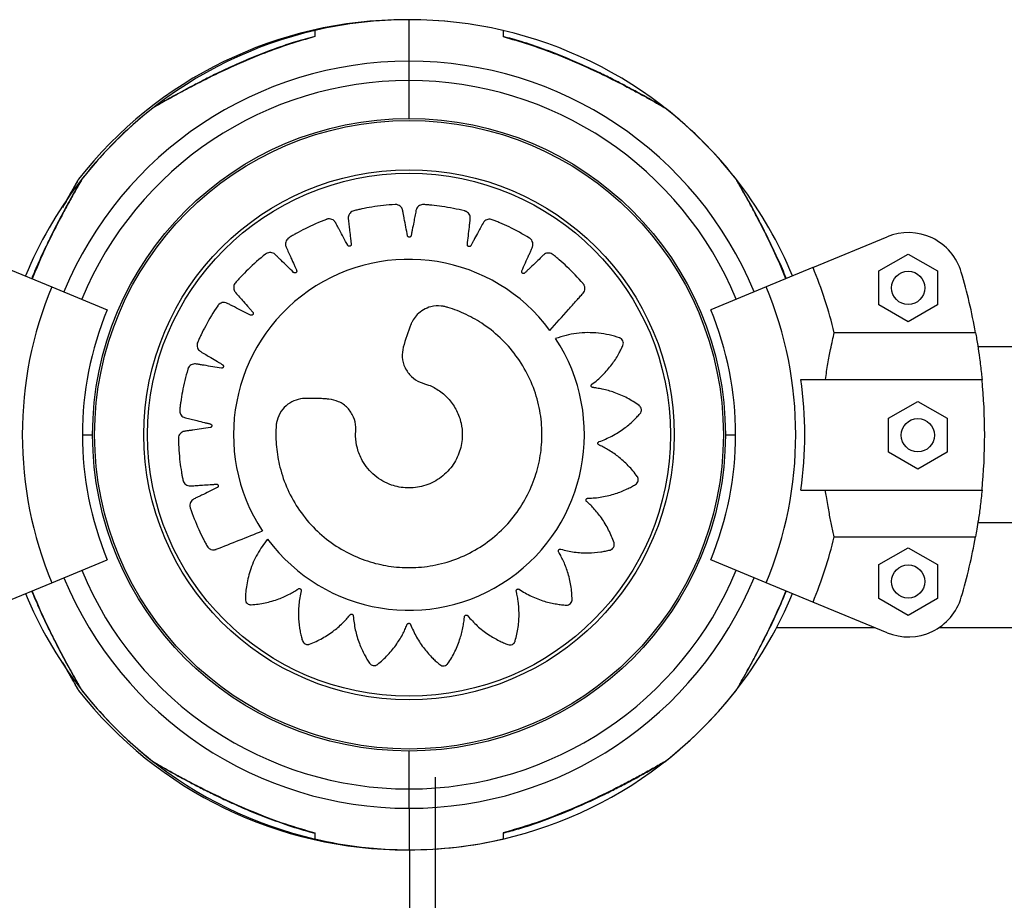
# Model space of a CAD drawing. Units: millimetres. Extents: x 73 to 189, y 81 to 164.
# Drawn here: x 100 to 102, y 132 to 134 of the extents above; entities that cross this region are included whole.
import ezdxf

# ---------------------------------------------------------------- set-up
doc = ezdxf.new("R2010")
doc.units = ezdxf.units.MM
doc.linetypes.add('CENTERX2', pattern=[20.32, 12.7, -2.54, 2.54, -2.54])

msp = doc.modelspace()

# ---------------------------------------------------------------- linework, layer by layer
at = {"color": 7, "linetype": 'Continuous', "lineweight": 25}
for p, q in [((101.0375, 133.8445), (101.0345, 133.8445)), ((101.0405, 133.7695), (101.0405, 133.8445)), ((101.0405, 133.7345), (101.0405, 133.7695)), ((101.0405, 133.666), (101.0405, 133.7345)), ((101.0155, 133.666), (101.0155, 133.6654)), ((101.0655, 133.6654), (101.0655, 133.666)), ((101.7703, 133.3968), (101.904, 133.4522)), ((101.8893, 133.3904), (101.9423, 133.421)), ((101.9423, 133.421), (101.9953, 133.3904)), ((100.3106, 133.3968), (100.395, 133.3618)), ((101.7703, 133.3968), (101.6859, 133.3618)), ((101.8893, 133.3292), (101.8893, 133.3904)), ((101.9953, 133.3904), (101.9953, 133.3292)), ((100.395, 133.3618), (100.4954, 133.3203)), ((101.6859, 133.3618), (101.5856, 133.3203)), ((101.9423, 133.2986), (101.8893, 133.3292)), ((101.9953, 133.3292), (101.9423, 133.2986)), ((102.064, 133.2787), (101.8087, 133.2787)), ((102.2669, 133.2532), (102.0683, 133.2532)), ((101.7484, 133.1945), (102.0757, 133.1945)), ((101.9066, 133.1242), (101.9596, 133.1548)), ((101.9596, 133.1548), (102.0126, 133.1242)), ((101.9066, 133.063), (101.9066, 133.1242)), ((102.0126, 133.1242), (102.0126, 133.063)), ((100.4505, 133.0945), (100.469, 133.0945)), ((101.612, 133.0945), (101.6305, 133.0945)), ((101.9596, 133.0324), (101.9066, 133.063)), ((102.0126, 133.063), (101.9596, 133.0324)), ((101.7484, 132.9945), (102.0757, 132.9945)), ((102.0683, 132.9357), (102.2669, 132.9357)), ((101.8087, 132.9103), (102.064, 132.9103)), ((101.8893, 132.8598), (101.9423, 132.8904)), ((101.9423, 132.8904), (101.9953, 132.8598)), ((100.395, 132.8271), (100.4954, 132.8687)), ((101.6859, 132.8271), (101.5856, 132.8687)), ((101.8893, 132.7986), (101.8893, 132.8598)), ((101.9953, 132.8598), (101.9953, 132.7986)), ((100.3106, 132.7922), (100.395, 132.8271)), ((101.7703, 132.7922), (101.6859, 132.8271)), ((101.904, 132.7368), (101.7703, 132.7922)), ((101.9423, 132.768), (101.8893, 132.7986)), ((101.9953, 132.7986), (101.9423, 132.768)), ((101.7045, 132.7459), (101.882, 132.7459)), ((101.9976, 132.7459), (128.1406, 132.7459)), ((101.0405, 132.4545), (101.0405, 132.523)), ((101.0405, 132.4195), (101.0405, 132.4545)), ((101.0405, 132.4195), (101.0405, 132.3445)), ((100.8705, 132.3751), (100.8705, 132.3747)), ((101.2105, 132.3751), (101.2105, 132.3748)), ((101.0422, 122.3445), (101.0422, 132.3445)), ((101.0879, 132.346), (101.0879, 122.343))]:
    msp.add_line(p, q, dxfattribs=at)
at = {"color": 7, "linetype": 'CENTERX2'}
msp.add_line((101.0879, 132.476), (101.0879, 122.213), dxfattribs=at)
at = {"color": 7, "linetype": 'Continuous', "lineweight": 25}
for centre, radius in [((101.0405, 133.0945), 0.5715), ((101.0405, 133.0945), 0.5679), ((101.0405, 133.0945), 0.4789), ((101.0405, 133.0945), 0.4725), ((101.9423, 133.3598), 0.03), ((101.9596, 133.0936), 0.03), ((101.9423, 132.8292), 0.03)]:
    msp.add_circle(centre, radius, dxfattribs=at)
for centre, radius, start, end in [((101.0345, 133.0945), 0.75, 90, 141.975), ((101.0405, 133.0945), 0.75, 90, 141.975), ((101.0405, 133.0945), 0.75, 90, 103.0998), ((101.0405, 133.0945), 0.75, 38.0249, 90), ((101.0405, 133.0945), 0.75, 76.9002, 90), ((101.0405, 133.0945), 0.675, 22.5, 157.5), ((101.0405, 133.0945), 0.675, 90, 157.5), ((101.0405, 133.0945), 0.675, 22.5, 90), ((101.0405, 133.0945), 0.64, 22.5, 157.5), ((101.0405, 133.0945), 0.64, 90, 157.5), ((101.0405, 133.0945), 0.64, 22.5, 90), ((101.0405, 133.0945), 0.75, 128.0249, 157.5), ((101.0405, 133.0945), 0.75, 22.5, 51.975), ((101.9423, 133.3598), 0.1, 16.3931, 112.5), ((101.0403, 133.0947), 0.3168, 36.4831, 213.346), ((101.0405, 133.0945), 0.79, 13.4824, 22.5), ((101.0405, 133.0945), 1.04, 10.2011, 16.3931), ((101.0405, 133.0945), 0.6986, 157.5, 202.5), ((101.0405, 133.0945), 0.6986, 337.5, 22.5), ((101.0405, 133.0945), 0.59, 157.5, 202.5), ((101.0405, 133.0945), 0.59, 337.5, 22.5), ((101.0401, 133.0945), 0.3172, 216.4759, 33.2806), ((101.0405, 133.0945), 0.715, 351.9603, 8.0397), ((101.0405, 133.0945), 1.04, 354.4823, 5.5177), ((101.0405, 133.0945), 0.79, 337.5, 346.5176), ((101.0405, 133.0945), 1.04, 343.6069, 349.7989), ((101.0405, 133.0945), 0.675, 202.5, 270), ((101.0405, 133.0945), 0.675, 202.5, 337.5), ((101.0405, 133.0945), 0.64, 202.5, 270), ((101.0405, 133.0945), 0.64, 202.5, 337.5), ((101.0405, 133.0945), 0.64, 270, 337.5), ((101.0405, 133.0945), 0.675, 270, 337.5), ((101.0405, 133.0945), 0.75, 202.5, 231.975), ((101.0405, 133.0945), 0.75, 308.0249, 337.5), ((101.9423, 132.8292), 0.1, 247.5, 343.6069), ((101.0345, 133.0945), 0.75, 218.0249, 270.2267), ((101.0405, 133.0945), 0.75, 218.0249, 321.975), ((101.0405, 133.0945), 0.75, 256.9002, 270), ((101.0405, 133.0945), 0.75, 270, 283.0999)]:
    msp.add_arc(centre, radius, start, end, dxfattribs=at)
for points, knots in [([(100.8705, 133.825), (100.8705, 133.8245), (100.8705, 133.8236), (100.8705, 133.8171), (100.8705, 133.8139)], [0, 0, 0, 0, 0.49568, 1, 1, 1, 1]), ([(100.8705, 133.8143), (100.8705, 133.8143), (100.8705, 133.8145), (100.8705, 133.8141), (100.8705, 133.8139)], [0, 0, 0, 0, 0.383111, 1, 1, 1, 1]), ([(101.2105, 133.825), (101.2105, 133.8245), (101.2105, 133.8236), (101.2105, 133.8171), (101.2105, 133.8139)], [0, 0, 0, 0, 0.495664, 1, 1, 1, 1]), ([(101.2105, 133.8143), (101.2105, 133.8143), (101.2105, 133.8145), (101.2105, 133.8141), (101.2105, 133.8139)], [0, 0, 0, 0, 0.383672, 1, 1, 1, 1]), ([(100.8705, 133.8139), (100.8552, 133.8095), (100.8247, 133.8008), (100.7794, 133.7843), (100.7343, 133.7657), (100.6894, 133.7449), (100.6529, 133.7264), (100.625, 133.7115), (100.6053, 133.7006), (100.5899, 133.6919), (100.5801, 133.6862), (100.579, 133.6856), (100.5785, 133.6853)], [0, 0, 0, 0, 0.132856, 0.265683, 0.40197, 0.538128, 0.679412, 0.750263, 0.822571, 0.896483, 0.950626, 1, 1, 1, 1]), ([(100.8705, 133.8142), (100.8587, 133.811), (100.8314, 133.8037), (100.7924, 133.7899), (100.7541, 133.7748), (100.7206, 133.7601), (100.6905, 133.7459), (100.6644, 133.7328), (100.6429, 133.7215), (100.6256, 133.7122), (100.6112, 133.7042), (100.5999, 133.6979), (100.5922, 133.6935), (100.5894, 133.6918), (100.5886, 133.6914)], [0, 0, 0, 0, 0.112979, 0.26115, 0.381617, 0.491673, 0.597353, 0.690389, 0.764733, 0.829084, 0.886174, 0.938641, 0.983341, 1, 1, 1, 1]), ([(101.4931, 133.691), (101.4928, 133.6911), (101.4911, 133.6921), (101.4852, 133.6955), (101.476, 133.7007), (101.4637, 133.7076), (101.4485, 133.7159), (101.4305, 133.7256), (101.4091, 133.7366), (101.3831, 133.7495), (101.353, 133.7634), (101.3192, 133.7779), (101.2825, 133.7921), (101.246, 133.8047), (101.2213, 133.8112), (101.2104, 133.8142)], [0, 0, 0, 0, 0.006265, 0.045387, 0.088419, 0.14243, 0.200741, 0.266004, 0.340687, 0.427862, 0.535689, 0.645472, 0.764589, 0.89615, 1, 1, 1, 1]), ([(101.2105, 133.8139), (101.2257, 133.8095), (101.2562, 133.8008), (101.3016, 133.7843), (101.3466, 133.7657), (101.3916, 133.7449), (101.4281, 133.7264), (101.456, 133.7115), (101.4757, 133.7006), (101.491, 133.6919), (101.5008, 133.6862), (101.5019, 133.6856), (101.5025, 133.6853)], [0, 0, 0, 0, 0.132856, 0.265684, 0.40197, 0.538128, 0.679413, 0.750263, 0.822571, 0.896484, 0.950626, 1, 1, 1, 1]), ([(100.4452, 133.5491), (100.445, 133.5489), (100.4442, 133.5474), (100.4411, 133.5421), (100.4363, 133.5338), (100.43, 133.5225), (100.4221, 133.5083), (100.4126, 133.4907), (100.4017, 133.4697), (100.3894, 133.4451), (100.3763, 133.4173), (100.3658, 133.3943), (100.3603, 133.3802), (100.3589, 133.3768)], [0, 0, 0, 0, 0.011304, 0.070321, 0.131399, 0.20834, 0.294241, 0.392875, 0.51211, 0.643493, 0.787256, 0.947735, 1, 1, 1, 1]), ([(100.4497, 133.5565), (100.4497, 133.5565), (100.4502, 133.5575), (100.4481, 133.5537), (100.4421, 133.5434), (100.4314, 133.5244), (100.4185, 133.5007), (100.4013, 133.468), (100.3807, 133.4265), (100.3664, 133.3926), (100.3596, 133.3765)], [0, 0, 0, 0, 0.00182, 0.077409, 0.165294, 0.299146, 0.41911, 0.542119, 0.783548, 1, 1, 1, 1]), ([(100.4392, 133.5491), (100.4391, 133.5489), (100.4382, 133.5474), (100.4352, 133.5421), (100.4304, 133.5338), (100.424, 133.5225), (100.4185, 133.5126), (100.4152, 133.5064), (100.4146, 133.5053)], [0, 0, 0, 0, 0.035894, 0.223288, 0.417227, 0.661535, 0.934294, 1, 1, 1, 1]), ([(100.4437, 133.5565), (100.4438, 133.5565), (100.4443, 133.5575), (100.4422, 133.5538), (100.4362, 133.5434), (100.4268, 133.5269), (100.4196, 133.5135), (100.4169, 133.5085)], [0, 0, 0, 0, 0.004827, 0.205264, 0.438308, 0.79324, 1, 1, 1, 1]), ([(100.4439, 133.5565), (100.4435, 133.556), (100.4428, 133.5552), (100.4422, 133.5542), (100.442, 133.5538), (100.4419, 133.5537), (100.4418, 133.5536), (100.4418, 133.5536), (100.4417, 133.5535), (100.4416, 133.5532), (100.4406, 133.5515), (100.4387, 133.5482), (100.437, 133.5453), (100.4367, 133.5447)], [0, 0, 0, 0, 0.051944, 0.083993, 0.0912, 0.095907, 0.101075, 0.109617, 0.129546, 0.210975, 0.552393, 0.916551, 1, 1, 1, 1]), ([(100.4417, 133.5534), (100.4417, 133.5534), (100.4416, 133.5533), (100.4411, 133.5524), (100.4399, 133.5503), (100.4392, 133.5491)], [0, 0, 0, 0, 0.101062, 0.51335, 1, 1, 1, 1]), ([(101.7213, 133.3765), (101.718, 133.3845), (101.7086, 133.4077), (101.6908, 133.4455), (101.6724, 133.4821), (101.6575, 133.51), (101.6466, 133.5297), (101.6379, 133.545), (101.6322, 133.5548), (101.6316, 133.5559), (101.6313, 133.5565)], [0, 0, 0, 0, 0.107571, 0.310757, 0.521593, 0.627321, 0.735225, 0.845523, 0.926319, 1, 1, 1, 1]), ([(101.7221, 133.3768), (101.7215, 133.3785), (101.7164, 133.3913), (101.7061, 133.4143), (101.6919, 133.4445), (101.6788, 133.4705), (101.6675, 133.492), (101.6582, 133.5094), (101.6502, 133.5238), (101.6439, 133.5351), (101.6395, 133.5427), (101.6378, 133.5456), (101.6374, 133.5464)], [0, 0, 0, 0, 0.025992, 0.19934, 0.365794, 0.512336, 0.629433, 0.730792, 0.820714, 0.903354, 0.973761, 1, 1, 1, 1]), ([(101.2951, 133.2831), (101.3062, 133.2956), (101.3223, 133.3136), (101.3394, 133.3327), (101.3462, 133.3404), (101.3491, 133.3436), (101.352, 133.3469), (101.355, 133.3501), (101.3577, 133.354), (101.3586, 133.3591), (101.3577, 133.3633), (101.3563, 133.3659), (101.3556, 133.3669), (101.3553, 133.3674), (101.3551, 133.3675), (101.355, 133.3676), (101.355, 133.3676), (101.355, 133.3677), (101.355, 133.3677), (101.355, 133.3677), (101.3458, 133.3783), (101.3317, 133.3929), (101.3157, 133.4073), (101.3092, 133.4129), (101.3064, 133.4152), (101.3035, 133.4175), (101.3007, 133.42), (101.2974, 133.4221), (101.2933, 133.423), (101.2891, 133.4226), (101.2855, 133.4211), (101.281, 133.4172), (101.2754, 133.4114), (101.2668, 133.4033), (101.2594, 133.3962), (101.254, 133.3909), (101.2514, 133.3884), (101.25, 133.3869), (101.2487, 133.386), (101.2476, 133.3857), (101.2464, 133.3858), (101.2454, 133.3863), (101.2446, 133.3871), (101.244, 133.3882), (101.244, 133.3892), (101.2441, 133.3899), (101.2442, 133.3902), (101.2442, 133.3903), (101.2443, 133.3904), (101.2443, 133.3904), (101.2443, 133.3904), (101.2443, 133.3904), (101.2443, 133.3904), (101.2443, 133.3904), (101.2486, 133.4001), (101.2537, 133.4118), (101.2598, 133.4253), (101.2619, 133.4301), (101.2635, 133.4335), (101.2643, 133.4365), (101.2645, 133.4399), (101.2634, 133.4441), (101.2614, 133.4471), (101.2595, 133.4488), (101.2587, 133.4494), (101.2583, 133.4496), (101.2582, 133.4497), (101.2581, 133.4498), (101.258, 133.4498), (101.258, 133.4498), (101.258, 133.4498), (101.258, 133.4498), (101.2461, 133.4571), (101.2283, 133.4668), (101.2089, 133.4757), (101.2009, 133.479), (101.1976, 133.4804), (101.1942, 133.4817), (101.1908, 133.4832), (101.187, 133.4842), (101.1828, 133.4838), (101.179, 133.4822), (101.176, 133.4797), (101.1729, 133.4746), (101.1692, 133.4674), (101.1635, 133.4571), (101.1586, 133.4481), (101.1551, 133.4414), (101.1533, 133.4382), (101.1524, 133.4364), (101.1515, 133.4351), (101.1505, 133.4345), (101.1493, 133.4343), (101.1482, 133.4344), (101.1472, 133.435), (101.1463, 133.4359), (101.1459, 133.4368), (101.1459, 133.4375), (101.1459, 133.4378), (101.1459, 133.4379), (101.1459, 133.438), (101.1459, 133.438), (101.1459, 133.438), (101.1459, 133.438), (101.1459, 133.438), (101.1459, 133.438), (101.1471, 133.4486), (101.1485, 133.4613), (101.1502, 133.476), (101.1507, 133.4812), (101.1513, 133.485), (101.1512, 133.488), (101.1503, 133.4913), (101.148, 133.495), (101.1451, 133.4973), (101.1429, 133.4983), (101.1419, 133.4986), (101.1415, 133.4988), (101.1413, 133.4988), (101.1412, 133.4988), (101.1412, 133.4988), (101.1411, 133.4988), (101.1411, 133.4988), (101.1411, 133.4988), (101.1275, 133.5022), (101.1077, 133.5061), (101.0865, 133.5087), (101.0779, 133.5096), (101.0743, 133.5099), (101.0707, 133.5101), (101.067, 133.5105), (101.0631, 133.5103), (101.0592, 133.5087), (101.056, 133.506), (101.0539, 133.5027), (101.0525, 133.497), (101.0512, 133.489), (101.0488, 133.4775), (101.0469, 133.4675), (101.0455, 133.4601), (101.0448, 133.4565), (101.0445, 133.4546), (101.044, 133.4531), (101.0432, 133.4522), (101.0422, 133.4516), (101.0411, 133.4514), (101.0399, 133.4516), (101.0389, 133.4522), (101.0382, 133.453), (101.0379, 133.4537), (101.0378, 133.4539), (101.0378, 133.4541), (101.0378, 133.4541), (101.0378, 133.4541), (101.0378, 133.4542), (101.0378, 133.4542), (101.0378, 133.4542), (101.0378, 133.4542), (101.0358, 133.4646), (101.0334, 133.477), (101.0307, 133.4915), (101.0297, 133.4966), (101.0291, 133.5003), (101.0281, 133.5032), (101.0263, 133.5061), (101.023, 133.5089), (101.0196, 133.5102), (101.0171, 133.5105), (101.0161, 133.5105), (101.0156, 133.5105), (101.0154, 133.5105), (101.0153, 133.5105), (101.0153, 133.5105), (101.0153, 133.5105), (101.0153, 133.5105), (101.0153, 133.5105), (101.0012, 133.5096), (100.981, 133.5074), (100.9599, 133.5035), (100.9515, 133.5017), (100.9479, 133.5009), (100.9444, 133.5), (100.9407, 133.4993), (100.937, 133.4979), (100.9339, 133.4952), (100.9316, 133.4917), (100.9306, 133.4879), (100.9309, 133.482), (100.9321, 133.474), (100.9333, 133.4624), (100.9345, 133.4522), (100.9354, 133.4447), (100.9357, 133.4411), (100.9361, 133.4392), (100.9361, 133.4376), (100.9356, 133.4365), (100.9348, 133.4356), (100.9337, 133.4351), (100.9326, 133.4349), (100.9314, 133.4352), (100.9305, 133.4358), (100.9301, 133.4363), (100.9299, 133.4366), (100.9299, 133.4367), (100.9298, 133.4367), (100.9298, 133.4367), (100.9298, 133.4368), (100.9298, 133.4368), (100.9298, 133.4368), (100.9298, 133.4368), (100.9248, 133.4461), (100.9188, 133.4572), (100.9118, 133.4702), (100.9093, 133.4748), (100.9076, 133.4781), (100.9058, 133.4806), (100.9033, 133.4828), (100.8992, 133.4845), (100.8956, 133.4847), (100.8931, 133.4843), (100.8921, 133.484), (100.8917, 133.4838), (100.8915, 133.4838), (100.8914, 133.4837), (100.8914, 133.4837), (100.8914, 133.4837), (100.8914, 133.4837), (100.8914, 133.4837), (100.8782, 133.4787), (100.8597, 133.4704), (100.8407, 133.4604), (100.8332, 133.4561), (100.83, 133.4543), (100.8269, 133.4524), (100.8237, 133.4506), (100.8206, 133.4482), (100.8183, 133.4447), (100.8172, 133.4406), (100.8174, 133.4367), (100.8195, 133.4312), (100.823, 133.4239), (100.8277, 133.4132), (100.8319, 133.4038), (100.8349, 133.397), (100.8364, 133.3936), (100.8373, 133.3918), (100.8378, 133.3903), (100.8376, 133.3892), (100.8371, 133.3881), (100.8363, 133.3873), (100.8353, 133.3868), (100.834, 133.3867), (100.833, 133.387), (100.8324, 133.3873), (100.8322, 133.3875), (100.8321, 133.3876), (100.8321, 133.3877), (100.8321, 133.3877), (100.8321, 133.3877), (100.8321, 133.3877), (100.832, 133.3877), (100.832, 133.3877), (100.8245, 133.3951), (100.8154, 133.4039), (100.8049, 133.4142), (100.8011, 133.4178), (100.7985, 133.4205), (100.796, 133.4223), (100.7929, 133.4236), (100.7885, 133.424), (100.785, 133.4231), (100.7828, 133.422), (100.7819, 133.4214), (100.7815, 133.4211), (100.7814, 133.421), (100.7813, 133.4209), (100.7813, 133.4209), (100.7813, 133.4209), (100.7813, 133.4209), (100.7813, 133.4209), (100.7703, 133.4122), (100.7552, 133.3988), (100.7402, 133.3836), (100.7343, 133.3773), (100.7319, 133.3746), (100.7295, 133.3719), (100.7269, 133.3692), (100.7247, 133.3659), (100.7236, 133.3619), (100.7238, 133.3577), (100.7251, 133.3541), (100.7289, 133.3493), (100.7345, 133.3433), (100.7423, 133.3342), (100.7492, 133.3263), (100.7543, 133.3206), (100.7567, 133.3177), (100.7581, 133.3163), (100.759, 133.315), (100.7592, 133.3138), (100.7591, 133.3127), (100.7585, 133.3116), (100.7577, 133.3109), (100.7565, 133.3104), (100.7555, 133.3104), (100.7548, 133.3105), (100.7546, 133.3106), (100.7544, 133.3107), (100.7544, 133.3107), (100.7544, 133.3107), (100.7544, 133.3107), (100.7543, 133.3107), (100.7543, 133.3107), (100.7543, 133.3107), (100.7447, 133.3156), (100.7331, 133.3214), (100.7196, 133.3282), (100.7148, 133.3306), (100.7115, 133.3324), (100.7086, 133.3333), (100.7052, 133.3337), (100.7009, 133.3327), (100.6978, 133.3308), (100.6961, 133.329), (100.6954, 133.3282), (100.6952, 133.3279), (100.695, 133.3277), (100.695, 133.3276), (100.695, 133.3276), (100.695, 133.3276), (100.695, 133.3276), (100.695, 133.3276), (100.6871, 133.3159), (100.6766, 133.2985), (100.6669, 133.2794), (100.6632, 133.2716), (100.6617, 133.2683), (100.6602, 133.2649), (100.6586, 133.2616), (100.6574, 133.2578), (100.6576, 133.2537), (100.659, 133.2497), (100.6614, 133.2466), (100.6663, 133.2433), (100.6734, 133.2393), (100.6834, 133.2333), (100.6921, 133.228), (100.6986, 133.2242), (100.7017, 133.2223), (100.7035, 133.2213), (100.7047, 133.2203), (100.7053, 133.2193), (100.7055, 133.2182), (100.7053, 133.217), (100.7047, 133.216), (100.7038, 133.2152), (100.7028, 133.2149), (100.7021, 133.2148), (100.7018, 133.2149), (100.7016, 133.2149), (100.7016, 133.2149), (100.7016, 133.2149), (100.7016, 133.2149), (100.7016, 133.2149), (100.7016, 133.2149), (100.7016, 133.2149), (100.6911, 133.2166), (100.6786, 133.2186), (100.6641, 133.221), (100.6589, 133.2218), (100.6552, 133.2225), (100.6522, 133.2225), (100.6489, 133.2218), (100.6451, 133.2196), (100.6426, 133.2169), (100.6415, 133.2147), (100.6411, 133.2137), (100.641, 133.2133), (100.6409, 133.2131), (100.6409, 133.213), (100.6409, 133.213), (100.6409, 133.2129), (100.6409, 133.2129), (100.6409, 133.2129), (100.6369, 133.1995), (100.6322, 133.1798), (100.6287, 133.1588), (100.6275, 133.1502), (100.6271, 133.1467), (100.6266, 133.143), (100.6261, 133.1394), (100.6262, 133.1354), (100.6276, 133.1315), (100.6301, 133.1282), (100.6333, 133.126), (100.6391, 133.1243), (100.647, 133.1225), (100.6584, 133.1197), (100.6684, 133.1172), (100.6757, 133.1155), (100.6793, 133.1146), (100.6812, 133.1142), (100.6827, 133.1136), (100.6836, 133.1128), (100.6841, 133.1118), (100.6842, 133.1106), (100.684, 133.1095), (100.6833, 133.1085), (100.6825, 133.1078), (100.6818, 133.1076), (100.6816, 133.1075), (100.6814, 133.1075), (100.6814, 133.1075), (100.6814, 133.1075), (100.6813, 133.1075), (100.6813, 133.1075), (100.6813, 133.1075), (100.6813, 133.1075), (100.6708, 133.1059), (100.6583, 133.1041), (100.6436, 133.102), (100.6384, 133.1012), (100.6347, 133.1007), (100.6318, 133.0999), (100.6288, 133.0982), (100.6258, 133.095), (100.6243, 133.0916), (100.6239, 133.0892), (100.6239, 133.0881), (100.6239, 133.0877), (100.6239, 133.0875), (100.6239, 133.0874), (100.6239, 133.0874), (100.6239, 133.0874), (100.6239, 133.0874), (100.6239, 133.0873), (100.6241, 133.0733), (100.6255, 133.0532), (100.6285, 133.032), (100.6299, 133.0235), (100.6306, 133.0199), (100.6313, 133.0164), (100.6319, 133.0127), (100.6331, 133.009), (100.6356, 133.0057), (100.639, 133.0033), (100.6428, 133.0021), (100.6487, 133.0022), (100.6568, 133.0029), (100.6686, 133.0036), (100.6788, 133.0043), (100.6864, 133.0048), (100.69, 133.005), (100.692, 133.0053), (100.6936, 133.0052), (100.6946, 133.0047), (100.6955, 133.0038), (100.6959, 133.0028), (100.696, 133.0016), (100.6957, 133.0004), (100.6951, 132.9996), (100.6946, 132.9992), (100.6943, 132.999), (100.6942, 132.999), (100.6942, 132.9989), (100.6941, 132.9989), (100.6941, 132.9989), (100.6941, 132.9989), (100.6941, 132.9989), (100.6941, 132.9989), (100.6845, 132.9943), (100.6731, 132.9887), (100.6597, 132.9823), (100.655, 132.98), (100.6516, 132.9784), (100.6491, 132.9767), (100.6468, 132.9742), (100.6449, 132.9703), (100.6445, 132.9666), (100.6449, 132.9642), (100.6451, 132.9632), (100.6452, 132.9627), (100.6453, 132.9625), (100.6453, 132.9625), (100.6453, 132.9624), (100.6453, 132.9624), (100.6453, 132.9624), (100.6453, 132.9624), (100.6498, 132.9491), (100.6573, 132.9302), (100.6665, 132.9108), (100.6705, 132.9031), (100.6721, 132.8999), (100.6739, 132.8967), (100.6757, 132.8931), (100.6784, 132.8896), (100.6828, 132.887), (100.6872, 132.8864), (100.6901, 132.8868), (100.6913, 132.8872), (100.6918, 132.8874), (100.692, 132.8874), (100.6921, 132.8875), (100.6921, 132.8875), (100.6921, 132.8875), (100.6921, 132.8875), (100.6921, 132.8875), (100.72, 132.8985), (100.7478, 132.9095), (100.7757, 132.9206)], [0, 0, 0, 0, 0.022507, 0.03241, 0.034356, 0.036301, 0.038246, 0.040191, 0.042257, 0.044465, 0.046928, 0.047964, 0.048405, 0.048595, 0.048678, 0.048715, 0.048731, 0.048738, 0.048741, 0.048742, 0.048743, 0.067622, 0.075934, 0.077566, 0.079198, 0.080829, 0.082459, 0.084197, 0.086052, 0.08794, 0.08977, 0.091142, 0.095901, 0.10066, 0.106941, 0.109705, 0.110791, 0.111876, 0.112371, 0.112896, 0.113422, 0.113916, 0.114411, 0.114936, 0.115522, 0.11577, 0.115875, 0.115921, 0.115941, 0.11595, 0.115954, 0.115955, 0.115956, 0.115956, 0.115957, 0.130224, 0.133026, 0.135829, 0.137322, 0.138088, 0.139913, 0.141796, 0.143859, 0.144726, 0.145097, 0.145257, 0.145327, 0.145358, 0.145371, 0.145377, 0.14538, 0.145381, 0.145382, 0.164181, 0.172458, 0.174083, 0.175708, 0.177332, 0.178955, 0.180692, 0.182545, 0.184432, 0.186261, 0.187642, 0.192395, 0.197148, 0.203421, 0.206181, 0.207266, 0.20835, 0.208845, 0.20937, 0.209895, 0.21039, 0.210884, 0.21141, 0.211996, 0.212243, 0.212349, 0.212395, 0.212415, 0.212423, 0.212427, 0.212429, 0.21243, 0.21243, 0.21243, 0.226698, 0.2295, 0.232303, 0.233795, 0.234561, 0.236386, 0.238269, 0.240332, 0.2412, 0.24157, 0.24173, 0.241801, 0.241831, 0.241845, 0.241851, 0.241853, 0.241854, 0.241855, 0.260649, 0.268923, 0.270547, 0.272171, 0.273795, 0.275418, 0.277156, 0.27901, 0.280898, 0.282728, 0.284101, 0.288834, 0.293566, 0.299813, 0.302562, 0.303642, 0.304722, 0.305217, 0.305744, 0.30627, 0.306765, 0.307261, 0.307787, 0.308375, 0.308623, 0.308729, 0.308774, 0.308794, 0.308803, 0.308807, 0.308809, 0.308809, 0.30881, 0.30881, 0.323008, 0.325797, 0.328586, 0.330036, 0.330805, 0.332635, 0.334523, 0.336592, 0.337461, 0.337832, 0.337993, 0.338063, 0.338094, 0.338107, 0.338113, 0.338116, 0.338117, 0.338118, 0.356997, 0.365309, 0.366941, 0.368573, 0.370203, 0.371834, 0.373572, 0.375426, 0.377315, 0.379145, 0.380516, 0.385249, 0.389982, 0.396229, 0.398978, 0.400058, 0.401137, 0.401633, 0.402159, 0.402686, 0.403181, 0.403676, 0.404203, 0.40479, 0.405038, 0.405144, 0.40519, 0.40521, 0.405219, 0.405223, 0.405224, 0.405225, 0.405225, 0.405226, 0.419424, 0.422212, 0.425001, 0.426452, 0.42722, 0.42905, 0.430939, 0.433007, 0.433877, 0.434248, 0.434408, 0.434479, 0.434509, 0.434523, 0.434529, 0.434531, 0.434533, 0.434533, 0.453413, 0.461725, 0.463357, 0.464988, 0.466619, 0.468249, 0.469987, 0.471842, 0.47373, 0.47556, 0.476932, 0.481665, 0.486397, 0.492645, 0.495393, 0.496473, 0.497553, 0.498048, 0.498575, 0.499101, 0.499597, 0.500092, 0.500618, 0.501206, 0.501454, 0.50156, 0.501605, 0.501625, 0.501634, 0.501638, 0.50164, 0.501641, 0.501641, 0.501641, 0.515839, 0.518628, 0.521417, 0.522869, 0.523637, 0.525467, 0.527355, 0.529423, 0.530293, 0.530664, 0.530824, 0.530894, 0.530925, 0.530939, 0.530945, 0.530947, 0.530949, 0.530949, 0.549743, 0.558017, 0.559641, 0.561265, 0.562889, 0.564512, 0.566246, 0.568096, 0.569979, 0.571804, 0.573214, 0.578053, 0.582892, 0.58928, 0.592091, 0.593195, 0.594299, 0.594794, 0.595319, 0.595844, 0.596338, 0.596833, 0.597358, 0.597944, 0.598191, 0.598297, 0.598343, 0.598363, 0.598371, 0.598375, 0.598377, 0.598378, 0.598378, 0.598378, 0.612905, 0.615758, 0.618612, 0.620085, 0.620853, 0.622683, 0.624571, 0.62664, 0.627509, 0.62788, 0.628041, 0.628111, 0.628142, 0.628156, 0.628162, 0.628164, 0.628165, 0.628166, 0.647046, 0.655358, 0.656989, 0.658621, 0.660252, 0.661882, 0.66362, 0.665475, 0.667363, 0.669193, 0.670565, 0.675298, 0.68003, 0.686277, 0.689026, 0.690106, 0.691186, 0.691681, 0.692208, 0.692734, 0.693229, 0.693725, 0.694251, 0.694839, 0.695087, 0.695192, 0.695238, 0.695258, 0.695267, 0.695271, 0.695273, 0.695273, 0.695274, 0.695274, 0.709472, 0.712261, 0.71505, 0.716502, 0.71727, 0.7191, 0.720988, 0.723056, 0.723925, 0.724296, 0.724457, 0.724527, 0.724558, 0.724572, 0.724578, 0.72458, 0.724581, 0.724582, 0.743376, 0.75165, 0.753274, 0.754898, 0.756522, 0.758145, 0.759879, 0.761729, 0.763612, 0.765437, 0.766844, 0.771599, 0.776355, 0.782633, 0.785395, 0.78648, 0.787565, 0.78806, 0.788585, 0.789111, 0.789605, 0.790099, 0.790625, 0.791211, 0.791459, 0.791564, 0.79161, 0.79163, 0.791639, 0.791642, 0.791644, 0.791645, 0.791645, 0.791645, 0.805903, 0.808704, 0.811505, 0.812969, 0.813737, 0.815565, 0.817452, 0.81952, 0.820388, 0.820759, 0.82092, 0.82099, 0.821021, 0.821034, 0.82104, 0.821043, 0.821044, 0.821045, 0.839844, 0.848121, 0.849746, 0.851371, 0.852995, 0.854618, 0.856352, 0.858202, 0.860085, 0.86191, 0.863317, 0.868073, 0.872829, 0.879107, 0.881869, 0.882954, 0.884039, 0.884534, 0.885059, 0.885584, 0.886079, 0.886573, 0.887098, 0.887684, 0.887932, 0.888038, 0.888083, 0.888103, 0.888112, 0.888116, 0.888118, 0.888119, 0.888119, 0.888119, 0.902395, 0.905199, 0.908003, 0.909459, 0.910228, 0.912058, 0.913946, 0.916015, 0.916884, 0.917255, 0.917416, 0.917486, 0.917517, 0.91753, 0.917536, 0.917539, 0.91754, 0.917541, 0.93642, 0.944732, 0.946364, 0.947995, 0.949626, 0.951257, 0.953322, 0.955531, 0.957993, 0.95903, 0.95947, 0.959661, 0.959744, 0.95978, 0.959796, 0.959803, 0.959806, 0.959808, 0.959809, 1, 1, 1, 1]), ([(100.8957, 133.1588), (100.8928, 133.1591), (100.887, 133.1595), (100.8783, 133.1599), (100.8695, 133.1602), (100.8608, 133.1602), (100.8497, 133.1602), (100.836, 133.158), (100.821, 133.1501), (100.8087, 133.1373), (100.8027, 133.1241), (100.8007, 133.1139), (100.8001, 133.1039), (100.7998, 133.0902), (100.8008, 133.0723), (100.8032, 133.0541), (100.8087, 133.0281), (100.8203, 132.9949), (100.8418, 132.9569), (100.87, 132.9233), (100.9035, 132.8955), (100.9405, 132.8748), (100.979, 132.8612), (101.0183, 132.8543), (101.0586, 132.8539), (101.0999, 132.8605), (101.1406, 132.8748), (101.1787, 132.8965), (101.2122, 132.9248), (101.2396, 132.9581), (101.2601, 132.9945), (101.2736, 133.0325), (101.2807, 133.0718), (101.2812, 133.1126), (101.2745, 133.1545), (101.26, 133.1955), (101.2381, 133.2336), (101.2099, 133.2669), (101.1827, 133.2892), (101.1602, 133.3033), (101.144, 133.3118), (101.1275, 133.3189), (101.1145, 133.3234), (101.105, 133.3262), (101.0947, 133.3279), (101.0812, 133.3269), (101.0664, 133.3209), (101.0555, 133.3124), (101.049, 133.3041), (101.0459, 133.2984), (101.0447, 133.2959), (101.0443, 133.2948), (101.0441, 133.2943), (101.044, 133.2941), (101.0439, 133.294), (101.0439, 133.294), (101.0439, 133.294), (101.0385, 133.2804), (101.0343, 133.2665), (101.03, 133.2526)], [0, 0, 0, 0, 0.006605, 0.013213, 0.019822, 0.02643, 0.033035, 0.044938, 0.057677, 0.070668, 0.084755, 0.089763, 0.094177, 0.107386, 0.120934, 0.134796, 0.148942, 0.181174, 0.214164, 0.247386, 0.280291, 0.312362, 0.343154, 0.372483, 0.402629, 0.434208, 0.46682, 0.499975, 0.53313, 0.565742, 0.597322, 0.627468, 0.656796, 0.687589, 0.719659, 0.752564, 0.785786, 0.818777, 0.851008, 0.865154, 0.879016, 0.892565, 0.905773, 0.910187, 0.915195, 0.929282, 0.940208, 0.95103, 0.960175, 0.964034, 0.965694, 0.966417, 0.966733, 0.966872, 0.966933, 0.96696, 0.966972, 0.966981, 1, 1, 1, 1]), ([(100.785, 132.906), (100.7785, 132.8972), (100.7653, 132.8795), (100.7529, 132.8499), (100.7471, 132.8254), (100.7455, 132.8104), (100.7451, 132.804), (100.745, 132.8007), (100.7447, 132.7971), (100.7453, 132.7933), (100.7479, 132.7897), (100.751, 132.7878), (100.7535, 132.7873), (100.7546, 132.7873), (100.7551, 132.7873), (100.7553, 132.7873), (100.7554, 132.7873), (100.7554, 132.7873), (100.7554, 132.7873), (100.7555, 132.7873), (100.7555, 132.7873), (100.7639, 132.7878), (100.7808, 132.7901), (100.8043, 132.797), (100.8219, 132.8049), (100.8326, 132.8109), (100.837, 132.8137), (100.8392, 132.8151), (100.8404, 132.8159), (100.8415, 132.8165), (100.8425, 132.8166), (100.8435, 132.8165), (100.8444, 132.816), (100.8451, 132.8153), (100.8456, 132.8144), (100.8458, 132.8135), (100.8458, 132.8129), (100.8457, 132.8127), (100.8457, 132.8126), (100.8457, 132.8125), (100.8457, 132.8125), (100.8457, 132.8125), (100.8457, 132.8125), (100.8457, 132.8125), (100.8457, 132.8125), (100.8437, 132.8043), (100.8409, 132.7875), (100.8404, 132.7629), (100.8425, 132.7456), (100.8446, 132.7353), (100.8455, 132.7311), (100.8466, 132.7268), (100.8476, 132.7227), (100.8495, 132.7189), (100.8529, 132.7162), (100.8565, 132.7153), (100.859, 132.7156), (100.8601, 132.7159), (100.8606, 132.716), (100.8608, 132.7161), (100.8608, 132.7161), (100.8609, 132.7161), (100.8609, 132.7161), (100.8609, 132.7161), (100.8609, 132.7161), (100.8688, 132.7191), (100.8844, 132.7264), (100.9049, 132.74), (100.9195, 132.7529), (100.9279, 132.7618), (100.9313, 132.7658), (100.933, 132.7678), (100.9339, 132.7689), (100.9347, 132.7698), (100.9357, 132.7702), (100.9367, 132.7704), (100.9376, 132.7702), (100.9385, 132.7698), (100.9393, 132.769), (100.9397, 132.7683), (100.9399, 132.7677), (100.9399, 132.7674), (100.9399, 132.7673), (100.9399, 132.7672), (100.9399, 132.7672), (100.9399, 132.7672), (100.9399, 132.7672), (100.9399, 132.7672), (100.9399, 132.7672), (100.9405, 132.7587), (100.9429, 132.7418), (100.9499, 132.7182), (100.9571, 132.7021), (100.9622, 132.693), (100.9644, 132.6892), (100.9668, 132.6855), (100.9689, 132.6818), (100.9719, 132.6787), (100.976, 132.6772), (100.9797, 132.6774), (100.982, 132.6784), (100.9829, 132.679), (100.9833, 132.6793), (100.9835, 132.6794), (100.9836, 132.6795), (100.9836, 132.6795), (100.9836, 132.6795), (100.9836, 132.6795), (100.9836, 132.6795), (100.9902, 132.6848), (101.0028, 132.6963), (101.0182, 132.7154), (101.0282, 132.7319), (101.0335, 132.7429), (101.0355, 132.7478), (101.0365, 132.7501), (101.037, 132.7515), (101.0376, 132.7526), (101.0384, 132.7533), (101.0393, 132.7537), (101.0403, 132.7538), (101.0412, 132.7537), (101.0422, 132.7532), (101.0428, 132.7526), (101.0432, 132.7521), (101.0433, 132.7519), (101.0433, 132.7518), (101.0433, 132.7517), (101.0433, 132.7517), (101.0433, 132.7517), (101.0433, 132.7517), (101.0433, 132.7517), (101.0433, 132.7517), (101.0464, 132.7438), (101.0537, 132.7284), (101.0673, 132.708), (101.0789, 132.6949), (101.0864, 132.6877), (101.0896, 132.6847), (101.093, 132.6819), (101.0961, 132.679), (101.0999, 132.6769), (101.1042, 132.6767), (101.1077, 132.6781), (101.1096, 132.6797), (101.1103, 132.6805), (101.1106, 132.6809), (101.1107, 132.6811), (101.1108, 132.6812), (101.1108, 132.6812), (101.1108, 132.6812), (101.1108, 132.6812), (101.1108, 132.6812), (101.1156, 132.6882), (101.1241, 132.7028), (101.1332, 132.7255), (101.1378, 132.7442), (101.1397, 132.7562), (101.1402, 132.7614), (101.1405, 132.764), (101.1406, 132.7654), (101.1408, 132.7666), (101.1413, 132.7675), (101.142, 132.7682), (101.1429, 132.7686), (101.1439, 132.7687), (101.1449, 132.7686), (101.1457, 132.7682), (101.1462, 132.7678), (101.1464, 132.7676), (101.1465, 132.7675), (101.1465, 132.7675), (101.1465, 132.7675), (101.1465, 132.7675), (101.1465, 132.7675), (101.1465, 132.7675), (101.1465, 132.7675), (101.1519, 132.761), (101.1635, 132.7487), (101.1828, 132.7336), (101.1979, 132.7248), (101.2072, 132.7204), (101.2112, 132.7185), (101.2152, 132.7169), (101.2191, 132.7152), (101.2233, 132.7143), (101.2275, 132.7155), (101.2304, 132.7179), (101.2317, 132.72), (101.2321, 132.721), (101.2322, 132.7215), (101.2323, 132.7217), (101.2323, 132.7218), (101.2323, 132.7218), (101.2323, 132.7218), (101.2323, 132.7218), (101.2323, 132.7218), (101.2347, 132.7299), (101.2383, 132.7466), (101.2398, 132.7711), (101.2384, 132.7904), (101.2364, 132.8024), (101.2352, 132.8075), (101.2347, 132.81), (101.2343, 132.8114), (101.2341, 132.8127), (101.2344, 132.8136), (101.2349, 132.8145), (101.2356, 132.8152), (101.2365, 132.8157), (101.2375, 132.8158), (101.2384, 132.8157), (101.239, 132.8155), (101.2392, 132.8153), (101.2393, 132.8153), (101.2393, 132.8153), (101.2393, 132.8152), (101.2393, 132.8152), (101.2394, 132.8152), (101.2394, 132.8152), (101.2394, 132.8152), (101.2464, 132.8106), (101.2612, 132.8022), (101.2841, 132.7934), (101.3012, 132.7895), (101.3115, 132.788), (101.3159, 132.7874), (101.3202, 132.787), (101.3244, 132.7865), (101.3287, 132.787), (101.3324, 132.7893), (101.3344, 132.7924), (101.335, 132.7948), (101.3351, 132.7959), (101.3351, 132.7964), (101.3351, 132.7966), (101.3351, 132.7967), (101.3351, 132.7968), (101.3351, 132.7968), (101.3351, 132.7968), (101.3351, 132.7968), (101.335, 132.8052), (101.3335, 132.8221), (101.3278, 132.8458), (101.3208, 132.8637), (101.3154, 132.8745), (101.3128, 132.8791), (101.3116, 132.8813), (101.3108, 132.8825), (101.3103, 132.8837), (101.3102, 132.8847), (101.3104, 132.8857), (101.3109, 132.8865), (101.3116, 132.8872), (101.3125, 132.8877), (101.3134, 132.8878), (101.314, 132.8878), (101.3143, 132.8877), (101.3144, 132.8877), (101.3144, 132.8877), (101.3145, 132.8877), (101.3145, 132.8877), (101.3145, 132.8877), (101.3145, 132.8877), (101.3145, 132.8877), (101.3226, 132.8854), (101.3391, 132.8819), (101.3635, 132.8805), (101.3809, 132.8818), (101.3911, 132.8835), (101.3954, 132.8842), (101.3996, 132.8852), (101.4038, 132.886), (101.4077, 132.8877), (101.4105, 132.891), (101.4115, 132.8946), (101.4114, 132.8971), (101.4111, 132.8981), (101.411, 132.8986), (101.4109, 132.8988), (101.4109, 132.8989), (101.4109, 132.8989), (101.4109, 132.899), (101.4109, 132.899), (101.4109, 132.899), (101.4082, 132.907), (101.4017, 132.9227), (101.3891, 132.9437), (101.3769, 132.9588), (101.3684, 132.9675), (101.3646, 132.9711), (101.3627, 132.9729), (101.3616, 132.9738), (101.3607, 132.9747), (101.3603, 132.9756), (101.3602, 132.9766), (101.3605, 132.9776), (101.3609, 132.9785), (101.3617, 132.9792), (101.3625, 132.9796), (101.3631, 132.9797), (101.3634, 132.9798), (101.3635, 132.9798), (101.3635, 132.9798), (101.3635, 132.9798), (101.3635, 132.9798), (101.3636, 132.9798), (101.3636, 132.9798), (101.3636, 132.9798), (101.372, 132.9799), (101.389, 132.9815), (101.4128, 132.9873), (101.4291, 132.9938), (101.4384, 132.9984), (101.4423, 133.0004), (101.4461, 133.0025), (101.4499, 133.0045), (101.4531, 133.0073), (101.4548, 133.0114), (101.4547, 133.015), (101.4538, 133.0174), (101.4533, 133.0184), (101.453, 133.0188), (101.4529, 133.0189), (101.4529, 133.019), (101.4529, 133.019), (101.4528, 133.0191), (101.4528, 133.0191), (101.4528, 133.0191), (101.4479, 133.0259), (101.4371, 133.039), (101.4189, 133.0553), (101.4029, 133.066), (101.3923, 133.0719), (101.3875, 133.0742), (101.3852, 133.0753), (101.3839, 133.0758), (101.3829, 133.0765), (101.3822, 133.0772), (101.3818, 133.0782), (101.3817, 133.0791), (101.3819, 133.0801), (101.3824, 133.081), (101.383, 133.0816), (101.3836, 133.082), (101.3838, 133.0821), (101.3839, 133.0821), (101.384, 133.0821), (101.384, 133.0821), (101.384, 133.0821), (101.384, 133.0821), (101.384, 133.0821), (101.384, 133.0821), (101.3919, 133.0849), (101.4075, 133.0917), (101.4282, 133.1046), (101.4416, 133.1158), (101.449, 133.123), (101.4521, 133.1262), (101.455, 133.1294), (101.458, 133.1324), (101.4602, 133.1361), (101.4606, 133.1405), (101.4593, 133.1439), (101.4577, 133.1459), (101.4569, 133.1466), (101.4565, 133.1469), (101.4564, 133.1471), (101.4563, 133.1471), (101.4563, 133.1472), (101.4563, 133.1472), (101.4563, 133.1472), (101.4562, 133.1472), (101.4494, 133.1522), (101.435, 133.1612), (101.4125, 133.1711), (101.3939, 133.1763), (101.3819, 133.1785), (101.3767, 133.1792), (101.3742, 133.1796), (101.3727, 133.1797), (101.3715, 133.1799), (101.3707, 133.1805), (101.37, 133.1812), (101.3696, 133.1822), (101.3695, 133.1831), (101.3697, 133.1842), (101.3701, 133.185), (101.3705, 133.1854), (101.3707, 133.1856), (101.3708, 133.1857), (101.3708, 133.1857), (101.3709, 133.1857), (101.3709, 133.1857), (101.3709, 133.1857), (101.3709, 133.1857), (101.3709, 133.1857), (101.3777, 133.1907), (101.3906, 133.2018), (101.4067, 133.2203), (101.4162, 133.235), (101.4212, 133.2442), (101.4232, 133.2481), (101.4251, 133.252), (101.427, 133.2558), (101.428, 133.26), (101.4271, 133.2643), (101.4249, 133.2672), (101.4228, 133.2686), (101.4218, 133.2691), (101.4213, 133.2693), (101.4211, 133.2693), (101.421, 133.2694), (101.421, 133.2694), (101.421, 133.2694), (101.421, 133.2694), (101.421, 133.2694), (101.4087, 133.2737), (101.3828, 133.2793), (101.3431, 133.2795), (101.3178, 133.2722), (101.3052, 133.2685)], [0, 0, 0, 0, 0.0155907, 0.0314065, 0.0452874, 0.0513352, 0.0529097, 0.0544797, 0.0560449, 0.0579846, 0.0599244, 0.0620962, 0.0630645, 0.0634845, 0.0636674, 0.0637474, 0.0637826, 0.063798, 0.0638048, 0.0638078, 0.0638091, 0.0638101, 0.0758527, 0.0879978, 0.0986687, 0.1033367, 0.1053821, 0.1061841, 0.106985, 0.1074459, 0.1079283, 0.1084106, 0.1088715, 0.1093324, 0.1098147, 0.1103534, 0.1105833, 0.1106822, 0.1107251, 0.1107439, 0.1107522, 0.1107558, 0.1107574, 0.1107581, 0.1107584, 0.1107586, 0.1228012, 0.1349463, 0.1456172, 0.1477044, 0.1497867, 0.1518635, 0.153934, 0.1558737, 0.1578135, 0.1599853, 0.1609537, 0.1613736, 0.1615565, 0.1616366, 0.1616717, 0.1616871, 0.1616939, 0.1616969, 0.1616982, 0.1616993, 0.1737988, 0.1860023, 0.1967244, 0.2014145, 0.2034696, 0.2042753, 0.20508, 0.2055405, 0.2060224, 0.2065043, 0.2069648, 0.2074253, 0.2079072, 0.2084454, 0.2086752, 0.2087739, 0.2088168, 0.2088356, 0.2088438, 0.2088475, 0.2088491, 0.2088498, 0.2088501, 0.2088503, 0.2209498, 0.2331534, 0.2438755, 0.2459726, 0.2480648, 0.2501513, 0.2522315, 0.2541712, 0.256111, 0.2582828, 0.2592512, 0.2596711, 0.259854, 0.2599341, 0.2599692, 0.2599846, 0.2599914, 0.2599944, 0.2599957, 0.2599968, 0.2720393, 0.2841844, 0.2948553, 0.2995233, 0.3015688, 0.3023707, 0.3031717, 0.3036325, 0.3041149, 0.3045973, 0.3050581, 0.305519, 0.3060014, 0.30654, 0.30677, 0.3068688, 0.3069118, 0.3069306, 0.3069388, 0.3069424, 0.306944, 0.3069447, 0.306945, 0.3069453, 0.3189878, 0.3311329, 0.3418038, 0.3438911, 0.3459734, 0.3480501, 0.3501206, 0.3520604, 0.3540001, 0.356172, 0.3571403, 0.3575602, 0.3577431, 0.3578232, 0.3578583, 0.3578738, 0.3578806, 0.3578836, 0.3578849, 0.3578859, 0.3698827, 0.3819809, 0.3926108, 0.397261, 0.3992987, 0.4000976, 0.4008956, 0.4013526, 0.4018305, 0.4023085, 0.4027655, 0.4032226, 0.4037005, 0.4042342, 0.4044623, 0.4045603, 0.4046029, 0.4046215, 0.4046297, 0.4046333, 0.4046349, 0.4046356, 0.4046359, 0.4046361, 0.4166329, 0.4287312, 0.439361, 0.4414403, 0.4435146, 0.4455835, 0.4476463, 0.449586, 0.4515258, 0.4536976, 0.4546659, 0.4550859, 0.4552688, 0.4553488, 0.455384, 0.4553994, 0.4554062, 0.4554092, 0.4554105, 0.4554116, 0.4674541, 0.4795992, 0.4902701, 0.4949381, 0.4969836, 0.4977855, 0.4985864, 0.4990473, 0.4995297, 0.500012, 0.5004729, 0.5009338, 0.5014161, 0.5019548, 0.5021848, 0.5022836, 0.5023265, 0.5023453, 0.5023536, 0.5023572, 0.5023588, 0.5023595, 0.5023598, 0.50236, 0.5144026, 0.5265477, 0.5372186, 0.5393058, 0.5413881, 0.5434649, 0.5455354, 0.5474751, 0.5494149, 0.5515867, 0.5525551, 0.552975, 0.5531579, 0.553238, 0.5532731, 0.5532886, 0.5532953, 0.5532983, 0.5532996, 0.5533007, 0.5652786, 0.5773574, 0.5879703, 0.5926131, 0.5946477, 0.5954454, 0.5962421, 0.596701, 0.5971811, 0.5976612, 0.5981201, 0.598579, 0.5990591, 0.5995953, 0.5998243, 0.5999227, 0.5999655, 0.5999842, 0.5999924, 0.599996, 0.5999976, 0.5999983, 0.5999986, 0.5999988, 0.6119767, 0.6240556, 0.6346684, 0.6367444, 0.6388155, 0.6408811, 0.6429407, 0.6448804, 0.6468202, 0.648992, 0.6499603, 0.6503803, 0.6505632, 0.6506432, 0.6506784, 0.6506938, 0.6507006, 0.6507036, 0.6507049, 0.650706, 0.6627485, 0.6748936, 0.6855645, 0.6902325, 0.692278, 0.6930799, 0.6938808, 0.6943417, 0.6948241, 0.6953064, 0.6957673, 0.6962282, 0.6967105, 0.6972492, 0.6974792, 0.697578, 0.6976209, 0.6976397, 0.697648, 0.6976516, 0.6976532, 0.6976539, 0.6976542, 0.6976544, 0.709697, 0.7218421, 0.732513, 0.7346002, 0.7366825, 0.7387593, 0.7408298, 0.7427695, 0.7447093, 0.7468811, 0.7478495, 0.7482694, 0.7484523, 0.7485324, 0.7485675, 0.748583, 0.7485897, 0.7485927, 0.748594, 0.7485951, 0.7605919, 0.7726901, 0.7833199, 0.7879702, 0.7900079, 0.7908068, 0.7916048, 0.7920618, 0.7925397, 0.7930177, 0.7934747, 0.7939317, 0.7944097, 0.7949434, 0.7951714, 0.7952695, 0.7953121, 0.7953307, 0.7953389, 0.7953425, 0.7953441, 0.7953448, 0.7953451, 0.7953453, 0.8073421, 0.8194403, 0.8300702, 0.8321494, 0.8342238, 0.8362927, 0.8383554, 0.8402952, 0.8422349, 0.8444068, 0.8453751, 0.8457951, 0.845978, 0.846058, 0.8460932, 0.8461086, 0.8461154, 0.8461184, 0.8461197, 0.8461207, 0.8581633, 0.8703084, 0.8809793, 0.8856473, 0.8876927, 0.8884947, 0.8892956, 0.8897565, 0.8902388, 0.8907212, 0.8911821, 0.891643, 0.8921253, 0.892664, 0.8928939, 0.8929928, 0.8930357, 0.8930545, 0.8930628, 0.8930664, 0.893068, 0.8930687, 0.893069, 0.8930692, 0.9051118, 0.9172569, 0.9279278, 0.930015, 0.9320973, 0.9341741, 0.9362446, 0.9381843, 0.9401241, 0.9422959, 0.9432643, 0.9436842, 0.9438671, 0.9439471, 0.9439823, 0.9439977, 0.9440045, 0.9440075, 0.9440088, 0.9440099, 0.9625928, 0.9814171, 1, 1, 1, 1]), ([(101.7928, 133.1945), (101.7942, 133.2042), (101.7972, 133.2239), (101.8017, 133.2471), (101.8057, 133.2656), (101.8077, 133.2743), (101.8087, 133.2787)], [0, 0, 0, 0, 0.275936, 0.55986, 0.777968, 1, 1, 1, 1]), ([(102.064, 133.2787), (102.0653, 133.2715), (102.0675, 133.2588), (102.0713, 133.2329), (102.0739, 133.2115), (102.0753, 133.198), (102.0757, 133.1945)], [0, 0, 0, 0, 0.348, 0.621173, 0.902129, 1, 1, 1, 1]), ([(101.03, 133.2526), (101.029, 133.2466), (101.0269, 133.2341), (101.0323, 133.215), (101.0439, 133.199), (101.0596, 133.1889), (101.0781, 133.1843), (101.0964, 133.1741), (101.1139, 133.1585), (101.1273, 133.1385), (101.1353, 133.1161), (101.1378, 133.0909), (101.1332, 133.0637), (101.1192, 133.0365), (101.0965, 133.0142), (101.0678, 133.0006), (101.0374, 132.9969), (101.0064, 133.0026), (100.977, 133.0192), (100.9566, 133.0439), (100.9465, 133.0695), (100.9432, 133.0901), (100.9453, 133.1091), (100.9412, 133.1274), (100.9302, 133.1437), (100.9142, 133.1554), (100.9017, 133.1577), (100.8957, 133.1588)], [0, 0, 0, 0, 0.0302679, 0.062977, 0.0960963, 0.1274447, 0.1542692, 0.1916463, 0.2309469, 0.2710955, 0.3108709, 0.3491171, 0.3968349, 0.4471453, 0.5001851, 0.5532248, 0.6035353, 0.6512531, 0.7090891, 0.7690531, 0.8083537, 0.8457308, 0.8725553, 0.9039037, 0.937023, 0.9697321, 1, 1, 1, 1]), ([(101.8087, 132.9103), (101.8071, 132.9172), (101.8043, 132.9296), (101.7992, 132.955), (101.7954, 132.9765), (101.7933, 132.9905), (101.7928, 132.9945)], [0, 0, 0, 0, 0.337703, 0.609341, 0.888556, 1, 1, 1, 1]), ([(102.0757, 132.9945), (102.0746, 132.9848), (102.0726, 132.9651), (102.0693, 132.942), (102.0663, 132.9234), (102.0648, 132.9147), (102.064, 132.9103)], [0, 0, 0, 0, 0.274991, 0.557968, 0.777, 1, 1, 1, 1]), ([(100.3588, 132.8121), (100.3631, 132.802), (100.3716, 132.7816), (100.385, 132.7528), (100.398, 132.7265), (100.4098, 132.7035), (100.4202, 132.6841), (100.429, 132.6682), (100.436, 132.6558), (100.4411, 132.6469), (100.4447, 132.6407), (100.4457, 132.639), (100.4461, 132.6383)], [0, 0, 0, 0, 0.151732, 0.303358, 0.438061, 0.560847, 0.672297, 0.762722, 0.840887, 0.910621, 0.965809, 1, 1, 1, 1]), ([(100.4497, 132.6325), (100.4497, 132.6325), (100.4502, 132.6315), (100.4481, 132.6352), (100.4421, 132.6455), (100.4314, 132.6646), (100.4185, 132.6882), (100.4013, 132.721), (100.3807, 132.7624), (100.3664, 132.7964), (100.3596, 132.8124)], [0, 0, 0, 0, 0.0018197, 0.0774081, 0.1652938, 0.2991455, 0.4191094, 0.5421184, 0.7835482, 1, 1, 1, 1]), ([(101.7213, 132.8125), (101.718, 132.8045), (101.7086, 132.7813), (101.6908, 132.7434), (101.6724, 132.7069), (101.6575, 132.679), (101.6466, 132.6593), (101.6379, 132.6439), (101.6322, 132.6341), (101.6316, 132.633), (101.6313, 132.6325)], [0, 0, 0, 0, 0.107571, 0.310757, 0.521594, 0.627323, 0.735227, 0.845525, 0.926321, 1, 1, 1, 1]), ([(101.637, 132.6419), (101.6371, 132.6421), (101.6381, 132.6439), (101.6415, 132.6498), (101.6467, 132.6589), (101.6536, 132.6712), (101.6619, 132.6865), (101.6715, 132.7045), (101.6826, 132.7259), (101.6955, 132.7519), (101.7091, 132.781), (101.7179, 132.802), (101.7221, 132.8121)], [0, 0, 0, 0, 0.009845, 0.071316, 0.138933, 0.2238, 0.315424, 0.417971, 0.53532, 0.672298, 0.841726, 1, 1, 1, 1]), ([(100.4148, 132.6833), (100.4148, 132.6832), (100.4178, 132.6777), (100.423, 132.6683), (100.43, 132.6558), (100.4352, 132.6469), (100.4387, 132.6407), (100.4397, 132.639), (100.4401, 132.6383)], [0, 0, 0, 0, 0.004694, 0.279336, 0.516741, 0.728538, 0.896153, 1, 1, 1, 1]), ([(100.4437, 132.6325), (100.4438, 132.6325), (100.4443, 132.6315), (100.4422, 132.6352), (100.4362, 132.6456), (100.4269, 132.6619), (100.4197, 132.6752), (100.4171, 132.68)], [0, 0, 0, 0, 0.004857, 0.206598, 0.44116, 0.798403, 1, 1, 1, 1]), ([(100.4359, 132.6456), (100.436, 132.6454), (100.4375, 132.6428), (100.4396, 132.6392), (100.4412, 132.6364), (100.4416, 132.6357), (100.4418, 132.6354), (100.4418, 132.6354), (100.4419, 132.6352), (100.442, 132.635), (100.4423, 132.6345), (100.4429, 132.6336), (100.4435, 132.633), (100.4439, 132.6326)], [0, 0, 0, 0, 0.023681, 0.337259, 0.661785, 0.828447, 0.87161, 0.904982, 0.912836, 0.918564, 0.931367, 0.955864, 1, 1, 1, 1]), ([(100.4411, 132.6367), (100.4413, 132.6363), (100.4415, 132.6358), (100.4417, 132.6356), (100.4417, 132.6356), (100.4417, 132.6356)], [0, 0, 0, 0, 0.611737, 0.923389, 1, 1, 1, 1]), ([(100.5785, 132.5037), (100.5784, 132.5037), (100.5775, 132.5043), (100.5812, 132.5021), (100.5915, 132.4961), (100.6106, 132.4854), (100.6342, 132.4725), (100.6669, 132.4553), (100.7107, 132.4338), (100.7638, 132.4107), (100.8172, 132.3905), (100.8527, 132.3802), (100.8705, 132.3751)], [0, 0, 0, 0, 0.00122, 0.051875, 0.11077, 0.200468, 0.28086, 0.363293, 0.525083, 0.690889, 0.844892, 1, 1, 1, 1]), ([(100.5858, 132.4992), (100.5861, 132.499), (100.5875, 132.4982), (100.5928, 132.4951), (100.6012, 132.4904), (100.6124, 132.484), (100.6267, 132.4761), (100.6442, 132.4666), (100.6653, 132.4557), (100.6898, 132.4434), (100.7176, 132.4302), (100.7492, 132.4163), (100.7847, 132.4019), (100.824, 132.3881), (100.8529, 132.3787), (100.8689, 132.375), (100.8705, 132.3746)], [0, 0, 0, 0, 0.00725, 0.045102, 0.084276, 0.133624, 0.188719, 0.25198, 0.328454, 0.41272, 0.504925, 0.607853, 0.725379, 0.850018, 0.985636, 1, 1, 1, 1]), ([(101.2104, 132.3748), (101.22, 132.3773), (101.2436, 132.3835), (101.2795, 132.3958), (101.3176, 132.4103), (101.3518, 132.425), (101.3821, 132.439), (101.4084, 132.452), (101.4314, 132.4638), (101.4509, 132.4742), (101.4667, 132.483), (101.4791, 132.49), (101.4881, 132.4951), (101.4943, 132.4987), (101.496, 132.4997), (101.4967, 132.5001)], [0, 0, 0, 0, 0.088654, 0.21847, 0.337832, 0.451274, 0.549357, 0.636494, 0.715922, 0.788016, 0.84651, 0.897074, 0.942183, 0.977882, 1, 1, 1, 1]), ([(101.5025, 132.5037), (101.5025, 132.5037), (101.5034, 132.5043), (101.4997, 132.5021), (101.4894, 132.4961), (101.4704, 132.4854), (101.4467, 132.4725), (101.414, 132.4553), (101.3702, 132.4338), (101.3171, 132.4107), (101.2638, 132.3905), (101.2283, 132.3802), (101.2105, 132.3751)], [0, 0, 0, 0, 0.001219, 0.051873, 0.110768, 0.200467, 0.280859, 0.363292, 0.525082, 0.690888, 0.844892, 1, 1, 1, 1]), ([(100.8705, 132.3751), (100.8705, 132.3743), (100.8705, 132.3703), (100.8705, 132.3659), (100.8705, 132.3632), (100.8705, 132.364), (100.8705, 132.364)], [0, 0, 0, 0, 0.115775, 0.554774, 0.99927, 1, 1, 1, 1]), ([(101.2105, 132.3751), (101.2105, 132.3743), (101.2105, 132.3703), (101.2105, 132.3659), (101.2105, 132.3632), (101.2105, 132.364), (101.2105, 132.364)], [0, 0, 0, 0, 0.1157866, 0.5548281, 0.9993679, 1, 1, 1, 1])]:
    msp.add_open_spline(points, degree=3, knots=knots, dxfattribs=at)

doc.saveas('drawing.dxf')
